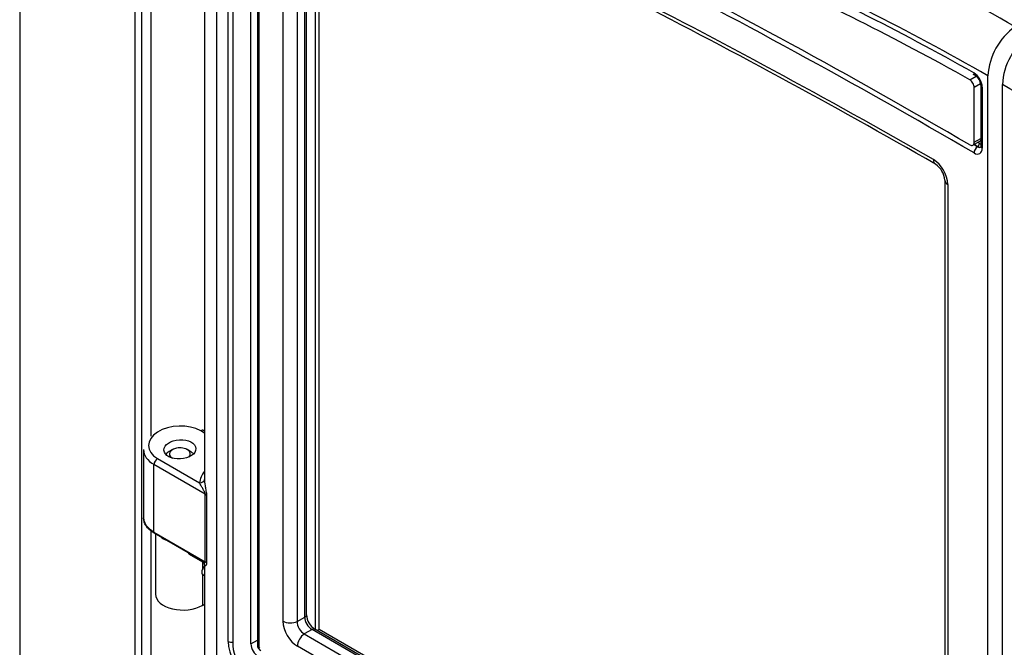
# Model space of a CAD drawing. Units: inches. Extents: x 53 to 235, y -19 to 76.
# Drawn here: x 198 to 210, y 46 to 53 of the extents above; entities that cross this region are included whole.
import ezdxf

# ---------------------------------------------------------------- set-up
doc = ezdxf.new("R2010")
doc.units = ezdxf.units.IN
doc.header["$MEASUREMENT"] = 0
for name, color, linetype in [('30586', 7, 'Continuous'), ('30592', 7, 'Continuous'), ('Default', 7, 'Continuous'), ('PL24276', 7, 'Continuous'), ('PL24277', 7, 'Continuous'), ('PL66507-C01', 7, 'Continuous'), ('PL66512', 7, 'Continuous'), ('PL66651-C01', 7, 'Continuous'), ('PL72126', 7, 'Continuous'), ('PL72190', 7, 'Continuous'), ('SE53241', 7, 'Continuous')]:
    doc.layers.add(name, color=color, linetype=linetype)

# ---------------------------------------------------------------- blocks, each defined once
blk = doc.blocks.new('SE4')
at = {"layer": '30586', "color": 7, "linetype": 'Continuous'}
for p, q in [((199.677, 48.043), (199.635, 48.018)), ((199.9, 48.018), (199.857, 48.043))]:
    blk.add_line(p, q, dxfattribs=at)
for centre, major_axis, start_param, end_param in [((199.767, 47.991), (-0.128, 0), 2.578224, 6.283185), ((199.767, 47.942), (0.188, 0), 2.356194, 2.727436), ((199.767, 47.991), (-0.128, 0), 0, 0.768933), ((199.767, 47.942), (0.188, 0), 0.470217, 0.785398)]:
    blk.add_ellipse(centre, major_axis=major_axis, ratio=0.57735, start_param=start_param, end_param=end_param, dxfattribs=at)
at = {"layer": '30592', "color": 7, "linetype": 'Continuous'}
for p, q in [((199.468, 47.012), (199.468, 46.272)), ((200.042, 46.67), (200.042, 46.57)), ((200.042, 46.516), (200.042, 46.135)), ((200.042, 46.135), (200.069, 46.15))]:
    blk.add_line(p, q, dxfattribs=at)
blk.add_arc((200.108, 46.543), 0.072, 158.0705, 201.9295, dxfattribs=at)
for centre, major_axis, start_param, end_param in [((199.804, 47.088), (0.336, 0), 3.748318, 4.105664), ((200.092, 46.572), (0.039, 0.0676), 1.20715, 1.920768), ((200.092, 46.572), (0.039, 0.0676), 2.791621, 3.505239), ((199.804, 46.272), (0.336, 0), 3.141593, 5.497787)]:
    blk.add_ellipse(centre, major_axis=major_axis, ratio=0.57735, start_param=start_param, end_param=end_param, dxfattribs=at)
at = {"layer": 'PL24276', "color": 7, "linetype": 'Continuous'}
for p, q in [((200.215, 56.939), (200.215, 45.164)), ((200.357, 45.694), (200.357, 56.554)), ((200.717, 56.167), (200.717, 45.654)), ((200.735, 56.141), (200.735, 45.629)), ((201.031, 45.941), (201.031, 55.463)), ((201.203, 55.46), (201.203, 45.938)), ((201.298, 45.993), (201.298, 55.479)), ((201.319, 46.02), (201.319, 55.469)), ((200.069, 54.556), (200.069, 47.67)), ((209.487, 52.644), (209.514, 52.629)), ((209.584, 52.509), (209.584, 51.762)), ((209.672, 39.704), (209.672, 52.622)), ((209.602, 52.483), (209.602, 51.736)), ((209.547, 51.756), (209.544, 51.753)), ((209.144, 51.342), (209.144, 41.287)), ((209.18, 51.291), (209.18, 41.236)), ((200.069, 48.246), (200.022, 48.273)), ((200.069, 48.27), (200.055, 48.278)), ((199.321, 48.043), (199.321, 47.207)), ((199.491, 47.935), (200.009, 47.636)), ((199.449, 47.033), (199.449, 47.86)), ((200.078, 47.497), (199.449, 47.86)), ((200.078, 46.67), (200.078, 47.497)), ((200.093, 47.483), (200.093, 46.656)), ((199.449, 47.033), (200.078, 46.67)), ((199.87, 46.78), (199.451, 47.022)), ((199.882, 46.762), (200.046, 46.667)), ((200.069, 46.646), (200.069, 45.281)), ((201.203, 45.938), (201.298, 45.993)), ((201.387, 45.84), (201.292, 45.785)), ((201.292, 45.785), (209.088, 41.284)), ((209.144, 41.362), (201.387, 45.84)), ((209.144, 41.386), (201.42, 45.845)), ((209.004, 41.134), (201.208, 45.635))]:
    blk.add_line(p, q, dxfattribs=at)
for centre, radius, start, end in [((166.14, -23.085), 86.072, 60.11239, 65.94394), ((210.457, 52.579), 0.786, 124.9078, 176.8248), ((209.425, 52.497), 0.16, 4.289, 55.9883), ((208.792, 51.271), 0.389, 2.9954, 57.1333), ((208.882, 51.323), 0.262, 4.5064, 55.5702), ((201.548, 46.035), 0.23, 183.8577, 236.1423), ((200.801, 45.655), 0.0839, 180.6659, 239.3341)]:
    blk.add_arc(centre, radius, start, end, dxfattribs=at)
for centre, major_axis, ratio, start_param, end_param in [((209.235, -30.244), (-50.262, 87.056), 0.57735, -0.789152, -0.66566), ((209.279, -30.321), (-50.067, 86.719), 0.57735, -0.781505, -0.670876), ((210.105, 24.145), (-17.772, 30.782), 0.57735, -0.781513, -0.662729), ((209.77, 23.952), (-17.523, 30.35), 0.57735, -0.781458, -0.662729), ((209.77, 23.952), (-17.485, 30.284), 0.57735, -0.774513, -0.662729), ((209.502, 52.541), (-0.071, 0.123), 0.57735, 3.926991, 5.508673), ((209.545, 52.684), (0.0307, 0.0544), 0.583601, 2.350692, 3.139761), ((209.647, 52.509), (0.0625, 0), 0.57735, 3.144942, 3.926991), ((209.28, -30.218), (-50.293, 87.111), 0.57735, -0.789152, -0.78853), ((209.301, -30.206), (-50.309, 87.138), 0.57735, -0.789152, -0.788838), ((209.546, 51.78), (-0.0157, -0.027), 0.575179, 0.839628, 2.358064), ((209.568, 51.833), (-0.0242, 0.0419), 0.57735, 2.352441, 2.842279), ((209.277, -30.22), (-50.293, 87.11), 0.57735, -0.789152, -0.788527), ((209.546, 51.704), (-0.0314, -0.054), 0.575179, 3.981221, 5.499657), ((209.502, 51.794), (-0.071, 0.123), 0.57735, 2.352441, 3.926991), ((209.544, 51.819), (-0.0399, 0.0691), 0.57735, 2.352441, 3.180559), ((209.547, 51.821), (-0.0398, 0.0689), 0.57735, 2.352441, 3.178659), ((209.647, 51.762), (0.0625, 0), 0.57735, 3.141593, 3.926991), ((209.092, 51.649), (0.062, 0.108), 0.579593, 2.354241, 3.154936), ((209.269, 51.342), (0.125, 0), 0.57735, 3.126064, 3.926991), ((199.757, 48.104), (0.375, 0.018), 0.606728, 0.756329, 3.897921), ((200.024, 48.224), (-0.0312, -0.0541), 0.57735, 3.141593, 3.979351), ((199.759, 48.055), (0.437, 0.018), 0.602648, 3.117039, 3.902437), ((199.494, 47.885), (0.0312, 0.0541), 0.57735, 0.837758, 2.356194), ((200.571, 47.64), (-0.562, -0.027), 0.606728, 5.787289, 6.215371), ((200.007, 47.686), (-0.0624, 0.004), 0.793089, 1.658297, 3.082363), ((200.034, 47.472), (0.0625, 0), 0.57735, 0.31146, 0.785398), ((199.759, 47.196), (0.437, -0.016), 0.550883, 3.16211, 3.947509), ((199.494, 47.058), (-0.0313, -0.0541), 0.57735, -0.785398, -0.564073), ((199.913, 46.816), (0.0312, 0.0541), 0.57735, 2.57752, 3.141593), ((200.034, 46.645), (0.0625, 0), 0.57735, 0.31146, 0.785398), ((201.389, 45.944), (0.063, -0.108), 0.61069, 3.92836, 5.496418), ((201.257, 46.02), (-0.0625, 0), 0.57735, 2.303835, 3.141593), ((201.208, 45.839), (0.125, -0.217), 0.578934, 3.92836, 5.496418), ((201.12, 45.992), (0.125, 0), 0.57735, 3.926991, 5.445427), ((201.297, 45.89), (-0.062, 0.108), 0.642446, 0.786768, 2.354825), ((201.296, 45.686), (0.063, 0.108), 0.57735, 0.837758, 2.356194), ((201.389, 45.791), (-0.0312, -0.0541), 0.57735, 3.141593, 3.979351), ((200.613, 45.547), (0.181, -0.313), 0.57735, 3.926991, 5.497787), ((200.402, 45.72), (0.0625, 0), 0.57735, 3.926991, 4.967822), ((200.779, 45.654), (0.0625, 0), 0.57735, 3.141593, 3.926991), ((200.745, 45.623), (-0.007, 0.012), 0.57735, 0.785398, 2.356194)]:
    blk.add_ellipse(centre, major_axis=major_axis, ratio=ratio, start_param=start_param, end_param=end_param, dxfattribs=at)
blk.add_ellipse((199.767, 48.047), major_axis=(0.195, 0.009), ratio=0.606728, dxfattribs=at)
for points, knots in [([(209.584, 51.762), (209.584, 51.757), (209.583, 51.749), (209.582, 51.747), (209.582, 51.747)], [0, 0, 0, 0, 0.3087243, 0.595905, 0.595905, 0.595905, 0.595905]), ([(200.078, 47.497), (200.078, 47.5), (200.077, 47.504), (200.075, 47.512), (200.073, 47.515), (200.069, 47.526), (200.065, 47.533), (200.059, 47.545), (200.055, 47.551), (200.049, 47.563), (200.045, 47.569), (200.036, 47.586), (200.03, 47.597), (200.019, 47.617), (200.014, 47.627), (200.009, 47.636)], [0, 0, 0, 0, 0.0625, 0.0625, 0.125, 0.125, 0.25, 0.25, 0.375, 0.375, 0.5, 0.5, 0.75, 0.75, 1, 1, 1, 1]), ([(200.069, 47.671), (200.069, 47.663), (200.069, 47.653), (200.071, 47.635), (200.072, 47.627), (200.074, 47.61), (200.076, 47.602), (200.078, 47.584), (200.08, 47.575), (200.083, 47.557), (200.085, 47.547), (200.088, 47.528), (200.09, 47.519), (200.092, 47.505), (200.092, 47.5), (200.093, 47.491), (200.093, 47.487), (200.093, 47.483)], [0.0849793, 0.0849793, 0.0849793, 0.0849793, 0.25, 0.25, 0.375, 0.375, 0.5, 0.5, 0.625, 0.625, 0.75, 0.75, 0.875, 0.875, 0.9375, 0.9375, 1, 1, 1, 1]), ([(199.451, 47.022), (199.434, 47.032), (199.419, 47.042), (199.399, 47.058), (199.393, 47.064), (199.381, 47.075), (199.375, 47.081), (199.359, 47.099), (199.35, 47.111), (199.34, 47.13), (199.337, 47.136), (199.331, 47.149), (199.329, 47.156), (199.324, 47.175), (199.322, 47.189), (199.322, 47.204), (199.322, 47.206), (199.322, 47.209)], [0, 0, 0, 0, 0.125, 0.125, 0.1875, 0.1875, 0.25, 0.25, 0.375, 0.375, 0.4375, 0.4375, 0.5, 0.5, 0.625, 0.625, 0.6468952, 0.6468952, 0.6468952, 0.6468952]), ([(200.046, 46.666), (200.05, 46.664), (200.059, 46.659), (200.066, 46.648), (200.069, 46.641), (200.069, 46.639), (200.069, 46.639)], [0, 0, 0, 0, 0.1548334, 0.376119, 0.6029065, 0.7732696, 0.7732696, 0.7732696, 0.7732696]), ([(200.047, 46.667), (200.049, 46.666), (200.05, 46.665), (200.055, 46.663), (200.059, 46.661), (200.065, 46.66), (200.069, 46.659), (200.073, 46.661), (200.075, 46.662), (200.077, 46.665), (200.078, 46.667), (200.078, 46.67)], [0.5615215, 0.5615215, 0.5615215, 0.5615215, 0.625, 0.625, 0.75, 0.75, 0.875, 0.875, 0.9375, 0.9375, 1, 1, 1, 1]), ([(200.093, 46.656), (200.093, 46.652), (200.093, 46.648), (200.092, 46.642), (200.092, 46.639), (200.09, 46.631), (200.088, 46.627), (200.085, 46.622), (200.083, 46.621), (200.08, 46.619), (200.078, 46.619), (200.076, 46.62), (200.074, 46.621), (200.072, 46.624), (200.071, 46.627), (200.069, 46.633), (200.069, 46.638), (200.069, 46.644)], [0, 0, 0, 0, 0.0625, 0.0625, 0.125, 0.125, 0.25, 0.25, 0.375, 0.375, 0.5, 0.5, 0.625, 0.625, 0.75, 0.75, 0.9147993, 0.9147993, 0.9147993, 0.9147993])]:
    blk.add_open_spline(points, degree=3, knots=knots, dxfattribs=at)
at = {"layer": 'PL24277', "color": 7, "linetype": 'Continuous'}
blk.add_line((209.849, 39.599), (209.849, 52.518), dxfattribs=at)
blk.add_arc((210.636, 52.473), 0.788, 124.9724, 176.7602, dxfattribs=at)
blk.add_ellipse((209.751, 23.96), major_axis=(-17.523, 30.35), ratio=0.57735, start_param=-0.908068, end_param=-0.789367, dxfattribs=at)
at = {"layer": 'PL66507-C01', "color": 7, "linetype": 'Continuous'}
blk.add_ellipse((210.004, 22.329), major_axis=(-19.332, 33.483), ratio=0.57735, start_param=-0.901736, end_param=-0.66906, dxfattribs=at)
at = {"layer": 'PL66512', "color": 7, "linetype": 'Continuous'}
blk.add_ellipse((209.872, 22.252), major_axis=(-19.457, 33.7), ratio=0.57735, start_param=-0.901739, end_param=-0.669058, dxfattribs=at)
at = {"layer": 'PL66651-C01', "color": 7, "linetype": 'Continuous'}
for p, q in [((200.417, 56.498), (200.417, 45.638)), ((200.638, 45.663), (200.638, 56.176)), ((209.449, 52.575), (209.527, 52.62)), ((209.583, 52.523), (209.505, 52.479)), ((209.505, 51.809), (209.505, 52.479)), ((209.489, 51.774), (209.574, 51.823)), ((209.505, 51.809), (209.584, 51.855)), ((200.638, 45.663), (200.717, 45.709))]:
    blk.add_line(p, q, dxfattribs=at)
for centre, major_axis, start_param, end_param in [((209.216, -30.255), (-50.317, 87.152), -0.788684, -0.66566), ((209.751, 23.941), (-17.429, 30.188), -0.773146, -0.662729), ((209.45, 52.511), (0.0391, -0.0677), 0.785398, 2.368446), ((209.45, 51.841), (-0.0391, 0.0677), 2.352909, 3.926991), ((209.535, 51.89), (-0.0391, 0.0677), 3.141593, 3.455504), ((200.594, 45.536), (-0.125, 0.217), 0.785398, 2.356194), ((200.726, 45.612), (0.063, -0.108), 3.926991, 5.497787)]:
    blk.add_ellipse(centre, major_axis=major_axis, ratio=0.57735, start_param=start_param, end_param=end_param, dxfattribs=at)
at = {"layer": 'PL72126', "color": 7, "linetype": 'Continuous'}
for p, q in [((199.415, 48.209), (199.415, 54.965)), ((199.415, 45.35), (199.415, 47.056))]:
    blk.add_line(p, q, dxfattribs=at)
at = {"layer": 'PL72190', "color": 7, "linetype": 'Continuous'}
for p, q in [((197.803, 68.05), (197.803, 39.456)), ((199.217, 45.004), (199.217, 58.615)), ((199.302, 45.053), (199.302, 58.578))]:
    blk.add_line(p, q, dxfattribs=at)
blk.add_ellipse((210.089, 26.271), major_axis=(-16.792, 29.085), ratio=0.57735, start_param=-0.90971, end_param=-0.661086, dxfattribs=at)
at = {"layer": 'SE53241', "color": 7, "linetype": 'Continuous'}
for p, q in [((201.429, 45.84), (201.429, 55.42)), ((201.473, 45.842), (201.473, 55.4)), ((201.473, 45.842), (201.449, 45.828)), ((209.144, 41.413), (201.473, 45.842))]:
    blk.add_line(p, q, dxfattribs=at)

msp = doc.modelspace()

# ---------------------------------------------------------------- block references
at = {"layer": 'Default'}
msp.add_blockref('SE4', (0, 0), dxfattribs=at)

doc.saveas('drawing.dxf')
